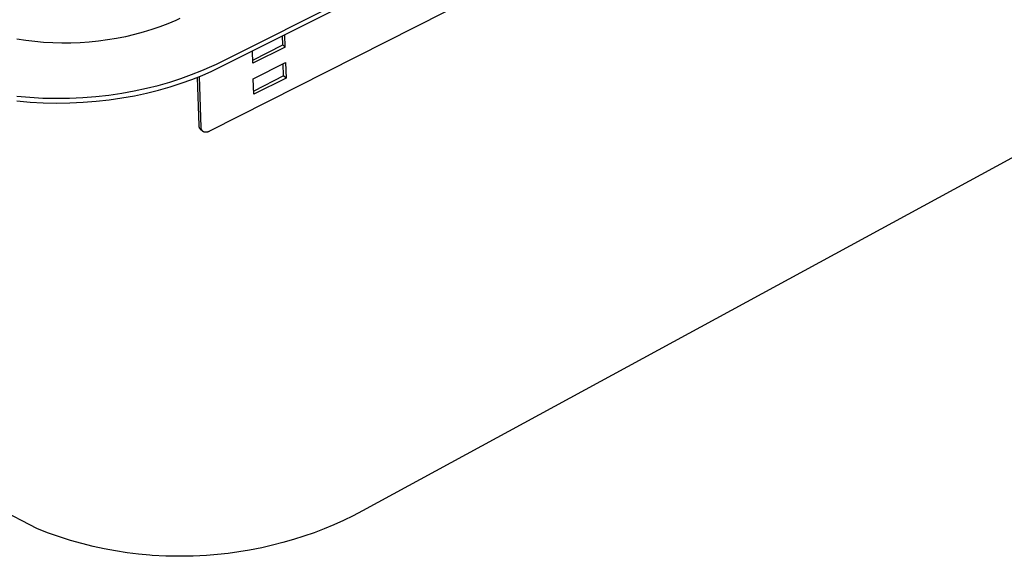
# Model space of a CAD drawing. Units: millimetres. Extents: x -707 to 775, y -675 to 470.
# Drawn here: x -484 to -306, y -675 to -577 of the extents above; entities that cross this region are included whole.
import ezdxf

# ---------------------------------------------------------------- set-up
doc = ezdxf.new("R2010")
doc.units = ezdxf.units.MM
doc.header["$MEASUREMENT"] = 0
doc.layers.add('Default', color=7, linetype='Continuous', true_color=0x000000)

msp = doc.modelspace()

# ---------------------------------------------------------------- linework, layer by layer
at = {"layer": 'Default', "color": 7, "true_color": 0xffffff}
for p, q in [((-447.83, -584.93), (-137.55, -429.19)), ((-447.8, -585.8), (-137.65, -430)), ((-144.87, -442.89), (-449.91, -597.55)), ((-215.55, -554.2), (-422.14, -666.5)), ((-456.77, -577.73), (-457.52, -578.04)), ((-456.03, -577.41), (-456.77, -577.73)), ((-455.29, -577.07), (-456.03, -577.41)), ((-461.97, -579.56), (-463.58, -579.99)), ((-461.17, -579.33), (-461.97, -579.56)), ((-460.38, -579.07), (-461.17, -579.33)), ((-458.94, -578.58), (-460.38, -579.07)), ((-457.52, -578.04), (-458.94, -578.58)), ((-483.3, -581.07), (-484.91, -580.83)), ((-481.69, -581.26), (-483.3, -581.07)), ((-480.08, -581.41), (-481.69, -581.26)), ((-471.78, -581.35), (-473.43, -581.46)), ((-470.12, -581.18), (-471.78, -581.35)), ((-468.48, -580.96), (-470.12, -581.18)), ((-466.84, -580.69), (-468.48, -580.96)), ((-465.2, -580.37), (-466.84, -580.69)), ((-463.58, -579.99), (-465.2, -580.37)), ((-436.62, -581.88), (-436.66, -580.21)), ((-436.18, -582.25), (-436.24, -580)), ((-478.42, -581.5), (-480.08, -581.41)), ((-476.76, -581.54), (-478.42, -581.5)), ((-475.1, -581.52), (-476.76, -581.54)), ((-473.43, -581.46), (-475.1, -581.52)), ((-442.06, -585.21), (-442.12, -582.95)), ((-442.07, -584.62), (-436.62, -581.88)), ((-436.18, -582.25), (-442.06, -585.21)), ((-436.62, -581.88), (-436.18, -582.25)), ((-448.67, -585.35), (-447.83, -584.93)), ((-453.17, -587.27), (-451.3, -586.53)), ((-451.3, -586.53), (-449.52, -585.75)), ((-451.27, -587.4), (-449.49, -586.62)), ((-449.52, -585.75), (-448.67, -585.35)), ((-449.49, -586.62), (-448.64, -586.22)), ((-448.64, -586.22), (-447.8, -585.8)), ((-441.97, -588.03), (-436.1, -585.07)), ((-436.46, -587.51), (-436.52, -585.28)), ((-436.1, -585.07), (-436.02, -587.88)), ((-457.13, -588.61), (-455.11, -587.97)), ((-455.11, -587.97), (-453.17, -587.27)), ((-455.08, -588.84), (-453.14, -588.14)), ((-453.14, -588.14), (-451.27, -587.4)), ((-452.18, -587.77), (-451.87, -596.52)), ((-451.44, -596.89), (-451.76, -587.6)), ((-441.89, -590.84), (-441.97, -588.03)), ((-436.46, -587.51), (-441.9, -590.26)), ((-436.02, -587.88), (-441.89, -590.84)), ((-436.02, -587.88), (-436.46, -587.51)), ((-465.88, -590.63), (-463.61, -590.22)), ((-463.61, -590.22), (-461.39, -589.75)), ((-461.39, -589.75), (-459.23, -589.21)), ((-461.35, -590.62), (-459.19, -590.08)), ((-459.23, -589.21), (-457.13, -588.61)), ((-459.19, -590.08), (-457.1, -589.48)), ((-457.1, -589.48), (-455.08, -588.84)), ((-484.96, -591.16), (-482.58, -591.38)), ((-484.91, -592.04), (-482.53, -592.25)), ((-482.58, -591.38), (-480.18, -591.51)), ((-480.18, -591.51), (-477.76, -591.56)), ((-477.76, -591.56), (-475.35, -591.53)), ((-475.35, -591.53), (-472.94, -591.42)), ((-472.94, -591.42), (-470.56, -591.23)), ((-472.9, -592.29), (-470.52, -592.1)), ((-470.56, -591.23), (-468.2, -590.97)), ((-470.52, -592.1), (-468.16, -591.84)), ((-468.2, -590.97), (-465.88, -590.63)), ((-468.16, -591.84), (-465.84, -591.5)), ((-465.84, -591.5), (-463.57, -591.09)), ((-463.57, -591.09), (-461.35, -590.62)), ((-482.53, -592.25), (-480.13, -592.38)), ((-480.13, -592.38), (-477.72, -592.43)), ((-477.72, -592.43), (-475.31, -592.4)), ((-475.31, -592.4), (-472.9, -592.29)), ((-451.87, -596.52), (-451.87, -596.55)), ((-451.87, -596.55), (-451.87, -596.58)), ((-451.87, -596.58), (-451.87, -596.61)), ((-451.87, -596.61), (-451.87, -596.64)), ((-451.87, -596.64), (-451.86, -596.67)), ((-451.86, -596.67), (-451.86, -596.7)), ((-451.86, -596.7), (-451.85, -596.73)), ((-451.85, -596.73), (-451.84, -596.76)), ((-451.84, -596.76), (-451.84, -596.79)), ((-451.84, -596.79), (-451.83, -596.82)), ((-451.83, -596.82), (-451.81, -596.85)), ((-451.81, -596.85), (-451.8, -596.88)), ((-451.8, -596.88), (-451.79, -596.9)), ((-451.79, -596.9), (-451.78, -596.93)), ((-451.78, -596.93), (-451.76, -596.96)), ((-451.76, -596.96), (-451.75, -596.98)), ((-451.75, -596.98), (-451.73, -597.01)), ((-451.73, -597.01), (-451.71, -597.04)), ((-451.71, -597.04), (-451.7, -597.06)), ((-451.7, -597.06), (-451.68, -597.09)), ((-451.68, -597.09), (-451.66, -597.11)), ((-451.66, -597.11), (-451.64, -597.13)), ((-451.64, -597.13), (-451.61, -597.15)), ((-451.61, -597.15), (-451.59, -597.17)), ((-451.59, -597.17), (-451.17, -597.54)), ((-451.43, -596.92), (-451.44, -596.89)), ((-451.43, -596.95), (-451.43, -596.92)), ((-451.43, -596.98), (-451.43, -596.95)), ((-451.43, -597.01), (-451.43, -596.98)), ((-451.42, -597.04), (-451.43, -597.01)), ((-451.42, -597.08), (-451.42, -597.04)), ((-451.41, -597.1), (-451.42, -597.08)), ((-451.4, -597.13), (-451.41, -597.1)), ((-451.39, -597.16), (-451.4, -597.13)), ((-451.39, -597.19), (-451.39, -597.16)), ((-451.38, -597.22), (-451.39, -597.19)), ((-451.37, -597.25), (-451.38, -597.22)), ((-451.35, -597.28), (-451.37, -597.25)), ((-451.35, -597.29), (-451.35, -597.28)), ((-451.34, -597.3), (-451.35, -597.29)), ((-451.34, -597.32), (-451.34, -597.3)), ((-451.33, -597.33), (-451.34, -597.32)), ((-451.32, -597.34), (-451.33, -597.33)), ((-451.31, -597.36), (-451.32, -597.34)), ((-451.31, -597.37), (-451.31, -597.36)), ((-451.3, -597.38), (-451.31, -597.37)), ((-451.29, -597.39), (-451.3, -597.38)), ((-451.28, -597.41), (-451.29, -597.39)), ((-451.27, -597.42), (-451.28, -597.41)), ((-451.27, -597.43), (-451.27, -597.42)), ((-451.26, -597.44), (-451.27, -597.43)), ((-451.25, -597.45), (-451.26, -597.44)), ((-451.24, -597.46), (-451.25, -597.45)), ((-451.23, -597.48), (-451.24, -597.46)), ((-451.22, -597.49), (-451.23, -597.48)), ((-451.21, -597.5), (-451.22, -597.49)), ((-451.2, -597.51), (-451.21, -597.5)), ((-451.19, -597.52), (-451.2, -597.51)), ((-451.18, -597.53), (-451.19, -597.52)), ((-451.17, -597.54), (-451.18, -597.53)), ((-451.16, -597.55), (-451.17, -597.54)), ((-451.15, -597.56), (-451.16, -597.55)), ((-451.13, -597.57), (-451.15, -597.56)), ((-451.12, -597.58), (-451.13, -597.57)), ((-451.11, -597.58), (-451.12, -597.58)), ((-451.1, -597.59), (-451.11, -597.58)), ((-451.09, -597.6), (-451.1, -597.59)), ((-451.07, -597.61), (-451.09, -597.6)), ((-451.06, -597.62), (-451.07, -597.61)), ((-451.05, -597.62), (-451.06, -597.62)), ((-451.04, -597.63), (-451.05, -597.62)), ((-451.02, -597.64), (-451.04, -597.63)), ((-451.01, -597.65), (-451.02, -597.64)), ((-451, -597.65), (-451.01, -597.65)), ((-450.98, -597.66), (-451, -597.65)), ((-450.97, -597.67), (-450.98, -597.66)), ((-450.95, -597.67), (-450.97, -597.67)), ((-450.94, -597.68), (-450.95, -597.67)), ((-450.93, -597.68), (-450.94, -597.68)), ((-450.91, -597.69), (-450.93, -597.68)), ((-450.9, -597.69), (-450.91, -597.69)), ((-450.88, -597.7), (-450.9, -597.69)), ((-450.87, -597.7), (-450.88, -597.7)), ((-450.85, -597.7), (-450.87, -597.7)), ((-450.84, -597.71), (-450.85, -597.7)), ((-450.82, -597.71), (-450.84, -597.71)), ((-450.8, -597.72), (-450.82, -597.71)), ((-450.79, -597.72), (-450.8, -597.72)), ((-450.76, -597.72), (-450.79, -597.72)), ((-450.73, -597.73), (-450.76, -597.72)), ((-450.69, -597.73), (-450.73, -597.73)), ((-450.66, -597.73), (-450.69, -597.73)), ((-450.63, -597.73), (-450.66, -597.73)), ((-450.59, -597.73), (-450.63, -597.73)), ((-450.56, -597.73), (-450.59, -597.73)), ((-450.52, -597.73), (-450.56, -597.73)), ((-450.49, -597.73), (-450.52, -597.73)), ((-450.46, -597.72), (-450.49, -597.73)), ((-450.42, -597.72), (-450.46, -597.72)), ((-450.39, -597.71), (-450.42, -597.72)), ((-450.35, -597.71), (-450.39, -597.71)), ((-450.32, -597.7), (-450.35, -597.71)), ((-450.28, -597.69), (-450.32, -597.7)), ((-450.25, -597.68), (-450.28, -597.69)), ((-450.21, -597.67), (-450.25, -597.68)), ((-450.18, -597.66), (-450.21, -597.67)), ((-450.14, -597.65), (-450.18, -597.66)), ((-450.11, -597.64), (-450.14, -597.65)), ((-450.08, -597.62), (-450.11, -597.64)), ((-450.04, -597.61), (-450.08, -597.62)), ((-450.01, -597.59), (-450.04, -597.61)), ((-449.97, -597.58), (-450.01, -597.59)), ((-449.91, -597.55), (-449.97, -597.58)), ((-481.19, -669.77), (-490.78, -664.85)), ((-422.14, -666.5), (-423.85, -667.4)), ((-427.34, -669.03), (-429.11, -669.78)), ((-425.58, -668.24), (-427.34, -669.03)), ((-423.85, -667.4), (-425.58, -668.24)), ((-479.21, -670.54), (-481.19, -669.77)), ((-477.21, -671.24), (-479.21, -670.54)), ((-430.91, -670.47), (-432.78, -671.12)), ((-429.11, -669.78), (-430.91, -670.47)), ((-475.19, -671.89), (-477.21, -671.24)), ((-473.14, -672.46), (-475.19, -671.89)), ((-471.08, -672.97), (-473.14, -672.46)), ((-436.58, -672.27), (-438.5, -672.76)), ((-434.67, -671.72), (-436.58, -672.27)), ((-432.78, -671.12), (-434.67, -671.72)), ((-469.04, -673.41), (-471.08, -672.97)), ((-466.98, -673.79), (-469.04, -673.41)), ((-464.91, -674.1), (-466.98, -673.79)), ((-462.83, -674.36), (-464.91, -674.1)), ((-460.75, -674.55), (-462.83, -674.36)), ((-446.56, -674.22), (-448.5, -674.44)), ((-444.62, -673.96), (-446.56, -674.22)), ((-442.69, -673.64), (-444.62, -673.96)), ((-440.43, -673.2), (-442.69, -673.64)), ((-438.5, -672.76), (-440.43, -673.2)), ((-460.35, -674.58), (-460.75, -674.55)), ((-457.88, -674.71), (-460.35, -674.58)), ((-455.4, -674.76), (-457.88, -674.71)), ((-452.92, -674.72), (-455.4, -674.76)), ((-450.45, -674.59), (-452.92, -674.72)), ((-448.5, -674.44), (-450.45, -674.59))]:
    msp.add_line(p, q, dxfattribs=at)

doc.saveas('drawing.dxf')
